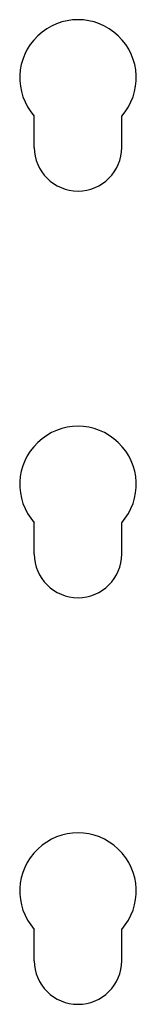
# Model space of a CAD drawing. Extents: x 14 to 70, y 7 to 129.
# Drawn here: x 24 to 25, y 53 to 57 of the extents above; entities that cross this region are included whole.
import ezdxf

# ---------------------------------------------------------------- set-up
doc = ezdxf.new("R2010")
doc.units = 0
doc.header["$MEASUREMENT"] = 0
doc.layers.add('TFR-TRI', color=7, linetype='CONTINUOUS')

msp = doc.modelspace()

# ---------------------------------------------------------------- linework, layer by layer
at = {"layer": 'TFR-TRI', "color": 30, "linetype": 'CONTINUOUS'}
for p, q in [((24.1663, 56.322), (24.1663, 56.4566)), ((24.5413, 56.322), (24.5413, 56.4566)), ((24.1663, 54.572), (24.1663, 54.7066)), ((24.5413, 54.572), (24.5413, 54.7066)), ((24.1663, 52.822), (24.1663, 52.9566)), ((24.5413, 52.822), (24.5413, 52.9566))]:
    msp.add_line(p, q, dxfattribs=at)
for centre, radius, start, end in [((24.3538, 56.622), 0.25, 318.5904, 221.4096), ((24.3538, 56.322), 0.1875, 180, 0), ((24.3538, 54.872), 0.25, 318.5904, 221.4096), ((24.3538, 54.572), 0.1875, 180, 0), ((24.3538, 53.122), 0.25, 318.5904, 221.4096), ((24.3538, 52.822), 0.1875, 180, 0)]:
    msp.add_arc(centre, radius, start, end, dxfattribs=at)

doc.saveas('drawing.dxf')
